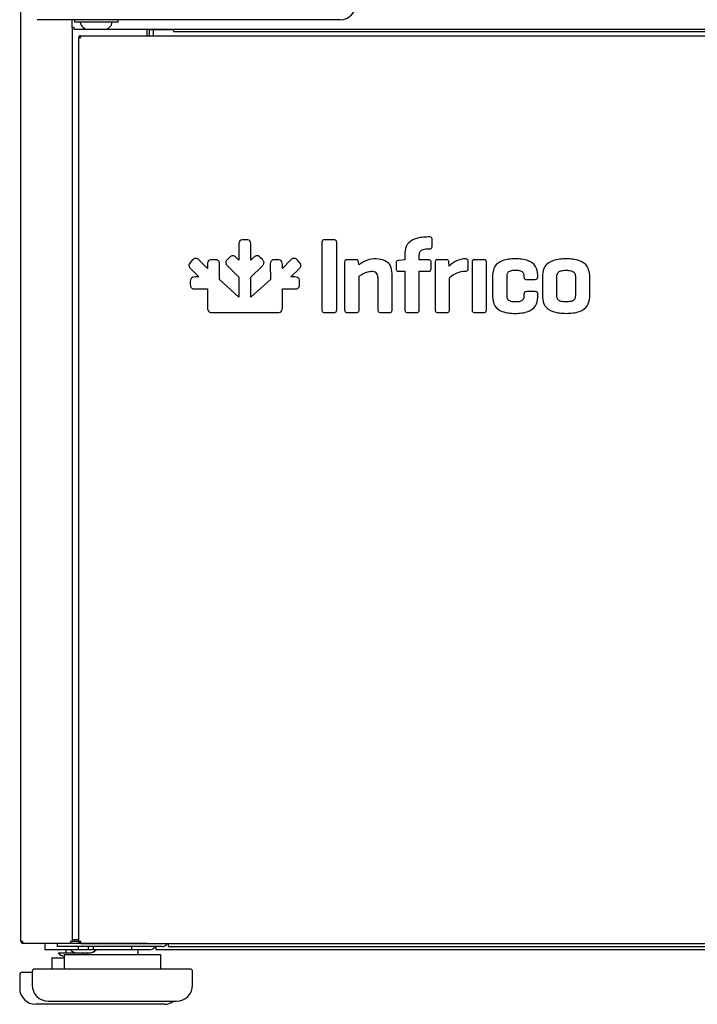
# Model space of a CAD drawing. Units: millimetres. Extents: x 0 to 4294, y -346 to 305.
# Drawn here: x 1754 to 1764, y 156 to 172 of the extents above; entities that cross this region are included whole.
import ezdxf

# ---------------------------------------------------------------- set-up
doc = ezdxf.new("R2010")
doc.units = ezdxf.units.MM
for name, color, linetype in [('10ME171091-1', 7, 'Continuous'), ('10ME1M01', 7, 'Continuous'), ('10ME1M07', 7, 'Continuous'), ('10ME1M121-1', 7, 'Continuous'), ('10ME1M26', 7, 'Continuous'), ('10ME1M30', 7, 'Continuous'), ('506X197', 7, 'Continuous'), ('506X26', 7, 'Continuous'), ('701X63', 7, 'Continuous'), ('704X04', 7, 'Continuous'), ('704X08', 7, 'Continuous'), ('901X121', 7, 'Continuous'), ('INYECTADO', 7, 'Continuous')]:
    doc.layers.add(name, color=color, linetype=linetype)

msp = doc.modelspace()

# ---------------------------------------------------------------- linework, layer by layer
at = {"layer": '10ME171091-1', "color": 7, "linetype": 'Continuous'}
for p, q in [((1754.713, 171.317), (1754.704, 171.317)), ((1754.704, 171.316), (1754.704, 171.317)), ((1754.704, 157.228), (1754.704, 171.316)), ((1754.734, 171.317), (1754.713, 171.338)), ((1754.713, 171.317), (1754.735, 171.317)), ((1754.735, 171.317), (1754.735, 171.347)), ((1754.735, 171.347), (1801.575, 171.347)), ((1754.704, 157.228), (1754.704, 157.228)), ((1754.713, 157.228), (1754.704, 157.228)), ((1754.735, 157.228), (1754.713, 157.228)), ((1754.734, 157.227), (1754.713, 157.206)), ((1754.735, 157.197), (1754.735, 157.228)), ((1754.735, 157.197), (1801.575, 157.197))]:
    msp.add_line(p, q, dxfattribs=at)
for centre, radius, start, end in [((1754.735, 171.317), 0.0307, 135.1273, 179.8727), ((1754.712, 171.233), 0.0834, 89.4593, 95.605), ((1754.735, 171.317), 0.0305, 90, 135), ((1754.735, 171.317), 0.0005, 90, 135), ((1754.735, 171.317), 0.000513, 135.3597, 179.2265), ((1754.735, 157.228), 0.0307, 180.1273, 224.8727), ((1754.712, 157.311), 0.0834, 264.395, 270.5407), ((1754.735, 157.228), 0.0305, 225, 270), ((1754.735, 157.228), 0.000513, 180.7728, 224.6405), ((1754.735, 157.228), 0.0005, 225, 270)]:
    msp.add_arc(centre, radius, start, end, dxfattribs=at)
at = {"layer": '10ME1M01', "color": 7, "linetype": 'Continuous'}
for p, q in [((1753.804, 157.227), (1753.804, 198.417)), ((1754.604, 171.477), (1754.604, 157.227)), ((1755.804, 171.447), (1755.804, 171.347)), ((1753.834, 157.227), (1753.804, 157.227)), ((1753.834, 157.227), (1753.813, 157.206)), ((1753.834, 157.206), (1753.834, 157.227)), ((1753.834, 157.206), (1753.834, 157.197)), ((1753.835, 157.197), (1753.834, 157.197)), ((1754.574, 157.197), (1753.835, 157.197)), ((1754.711, 157.227), (1754.574, 157.227)), ((1754.604, 157.227), (1754.574, 157.227)), ((1754.574, 157.227), (1754.574, 157.197)), ((1755.774, 157.197), (1754.574, 157.197))]:
    msp.add_line(p, q, dxfattribs=at)
for centre, radius, start, end in [((1753.834, 157.227), 0.0305, 180, 225), ((1753.834, 157.227), 0.0307, 225.1273, 269.8727), ((1753.834, 157.227), 0.0005, 180, 225), ((1753.834, 157.227), 0.000513, 225.3597, 269.2265), ((1753.918, 157.205), 0.0834, 179.4593, 185.605), ((1755.774, 157.227), 0.0305, 270, 280.3889)]:
    msp.add_arc(centre, radius, start, end, dxfattribs=at)
at = {"layer": '10ME1M07', "color": 7, "linetype": 'Continuous'}
for p, q in [((1754.604, 171.477), (1754.604, 171.597)), ((1754.635, 171.477), (1754.604, 171.477)), ((1754.635, 171.447), (1754.635, 171.477)), ((1754.635, 171.447), (1754.852, 171.447)), ((1755.104, 171.447), (1801.331, 171.447))]:
    msp.add_line(p, q, dxfattribs=at)
at = {"layer": '10ME1M121-1', "color": 7, "linetype": 'Continuous'}
for p, q in [((1755.809, 171.443), (1755.87, 171.443)), ((1755.809, 171.347), (1755.809, 171.443)), ((1755.839, 171.447), (1755.839, 171.443)), ((1755.839, 171.443), (1756.189, 171.443)), ((1755.839, 171.443), (1755.839, 171.443)), ((1755.87, 171.347), (1755.87, 171.443)), ((1755.87, 171.443), (1755.87, 171.443)), ((1755.87, 171.347), (1755.87, 171.443)), ((1756.189, 171.412), (1756.189, 171.447)), ((1756.189, 171.412), (1756.189, 171.412)), ((1756.189, 171.412), (1764.809, 171.412)), ((1756.189, 171.412), (1764.809, 171.412))]:
    msp.add_line(p, q, dxfattribs=at)
at = {"layer": '10ME1M26', "color": 7, "linetype": 'Continuous'}
for p, q in [((1755.774, 171.347), (1755.774, 171.447)), ((1754.704, 157.252), (1754.604, 157.252))]:
    msp.add_line(p, q, dxfattribs=at)
at = {"layer": '10ME1M30', "color": 7, "linetype": 'Continuous'}
for p, q in [((1754.184, 157.097), (1754.184, 157.197)), ((1754.375, 157.147), (1754.375, 157.197)), ((1756.1, 157.197), (1756.1, 157.147)), ((1754.695, 157.097), (1754.184, 157.097)), ((1755.999, 157.147), (1754.375, 157.147)), ((1754.93, 157.097), (1754.855, 157.097)), ((1755.808, 157.097), (1755.53, 157.097)), ((1755.909, 157.147), (1755.909, 157.097)), ((1784.337, 157.097), (1755.909, 157.097)), ((1756.1, 157.147), (1800.4, 157.147))]:
    msp.add_line(p, q, dxfattribs=at)
for centre in [(1755.999, 157.248), (1755.808, 157.198)]:
    msp.add_arc(centre, 0.101, 270, 329.8353, dxfattribs=at)
at = {"layer": '506X197', "color": 7, "linetype": 'Continuous'}
for p, q in [((1754.63, 171.597), (1754.055, 171.597)), ((1755.645, 171.597), (1754.63, 171.597)), ((1756.22, 171.597), (1755.645, 171.597)), ((1756.645, 171.597), (1756.22, 171.597)), ((1758.78, 171.597), (1756.645, 171.597))]:
    msp.add_line(p, q, dxfattribs=at)
msp.add_arc((1758.78, 171.847), 0.25, 270, 0, dxfattribs=at)
at = {"layer": '506X26', "color": 7, "linetype": 'Continuous'}
for p, q in [((1754.284, 156.972), (1754.284, 156.797)), ((1754.284, 156.972), (1754.48, 156.972)), ((1754.48, 157.022), (1754.48, 156.797)), ((1754.48, 157.022), (1755.98, 157.022)), ((1755.98, 157.022), (1755.98, 156.797)), ((1753.822, 156.747), (1753.98, 156.747)), ((1753.98, 156.759), (1753.98, 156.547)), ((1756.442, 156.797), (1754.017, 156.797)), ((1756.48, 156.547), (1756.48, 156.759)), ((1753.784, 156.709), (1753.784, 156.497)), ((1754.23, 156.297), (1756.23, 156.297)), ((1756.034, 156.247), (1754.034, 156.247))]:
    msp.add_line(p, q, dxfattribs=at)
for centre, radius, start, end in [((1753.822, 156.709), 0.0375, 90, 180), ((1754.017, 156.759), 0.0375, 90, 180), ((1756.442, 156.759), 0.0375, 0, 90), ((1754.034, 156.497), 0.25, 180, 270), ((1754.23, 156.547), 0.25, 180, 270), ((1756.23, 156.547), 0.25, 270, 0), ((1756.034, 156.497), 0.25, 270, 306.8699)]:
    msp.add_arc(centre, radius, start, end, dxfattribs=at)
at = {"layer": '701X63', "color": 7, "linetype": 'Continuous'}
for p, q in [((1754.638, 171.597), (1754.638, 171.557)), ((1755.318, 171.557), (1754.638, 171.557)), ((1755.318, 171.557), (1755.318, 171.597)), ((1754.852, 171.447), (1755.104, 171.447))]:
    msp.add_line(p, q, dxfattribs=at)
for centre, start, end in [((1754.852, 171.572), 186.8921, 270), ((1755.104, 171.572), 270, 353.1079)]:
    msp.add_arc(centre, 0.125, start, end, dxfattribs=at)
at = {"layer": '704X04', "color": 7, "linetype": 'Continuous'}
for p, q in [((1754.83, 157.047), (1754.83, 157.022)), ((1754.93, 157.147), (1754.93, 157.097)), ((1755.63, 157.097), (1754.98, 157.097)), ((1755.53, 157.097), (1755.53, 157.147)), ((1755.63, 157.022), (1755.63, 157.097))]:
    msp.add_line(p, q, dxfattribs=at)
at = {"layer": '704X08', "color": 7, "linetype": 'Continuous'}
for p, q in [((1754.384, 157.047), (1754.687, 157.047)), ((1754.504, 157.097), (1754.504, 157.047)), ((1754.975, 157.097), (1754.575, 157.097)), ((1754.664, 157.097), (1754.664, 157.097)), ((1754.664, 157.047), (1754.664, 157.048)), ((1754.687, 157.047), (1754.863, 157.047)), ((1754.695, 157.147), (1754.695, 157.097)), ((1754.855, 157.097), (1754.855, 157.147))]:
    msp.add_line(p, q, dxfattribs=at)
for centre, start, end in [((1754.496, 157.147), 221.8103, 263.9523), ((1754.687, 157.197), 221.8103, 270), ((1754.672, 157.147), 303.5573, 318.1897), ((1754.863, 157.197), 270, 318.1897)]:
    msp.add_arc(centre, 0.15, start, end, dxfattribs=at)
at = {"layer": '901X121', "color": 7, "linetype": 'Continuous'}
for p, q in [((1757.202, 168.089), (1757.202, 167.846)), ((1757.319, 168.165), (1757.272, 168.165)), ((1757.39, 167.846), (1757.39, 168.089)), ((1758.495, 168.121), (1758.495, 167.076)), ((1758.685, 168.165), (1758.536, 168.165)), ((1758.726, 167.076), (1758.726, 168.121)), ((1760.171, 168.21), (1760.156, 168.21)), ((1760.214, 168.069), (1760.214, 168.169)), ((1759.787, 167.958), (1759.787, 167.852)), ((1760.014, 167.852), (1760.014, 167.932)), ((1760.156, 168.025), (1760.171, 168.025)), ((1756.48, 167.851), (1756.448, 167.818)), ((1756.712, 167.72), (1756.584, 167.848)), ((1756.713, 167.778), (1756.712, 167.72)), ((1756.829, 167.855), (1756.783, 167.854)), ((1756.899, 167.547), (1756.9, 167.779)), ((1757.056, 167.891), (1757.023, 167.859)), ((1757.202, 167.846), (1757.16, 167.888)), ((1757.431, 167.888), (1757.39, 167.846)), ((1757.568, 167.859), (1757.535, 167.891)), ((1757.691, 167.779), (1757.692, 167.547)), ((1757.762, 167.855), (1757.761, 167.855)), ((1757.808, 167.854), (1757.762, 167.855)), ((1758.007, 167.848), (1757.879, 167.72)), ((1757.879, 167.72), (1757.879, 167.778)), ((1758.143, 167.818), (1758.111, 167.851)), ((1758.85, 167.814), (1758.85, 167.076)), ((1759.025, 167.855), (1758.893, 167.855)), ((1759.07, 167.773), (1759.066, 167.814)), ((1759.654, 167.802), (1759.654, 167.716)), ((1759.782, 167.852), (1759.695, 167.843)), ((1759.787, 167.852), (1759.782, 167.852)), ((1760.156, 167.852), (1760.014, 167.852)), ((1760.199, 167.716), (1760.199, 167.812)), ((1760.26, 167.814), (1760.26, 167.076)), ((1760.435, 167.855), (1760.303, 167.855)), ((1760.481, 167.754), (1760.476, 167.814)), ((1760.776, 167.718), (1760.776, 167.828)), ((1760.836, 167.812), (1760.836, 167.076)), ((1761.021, 167.855), (1760.879, 167.855)), ((1761.061, 167.076), (1761.061, 167.812)), ((1756.451, 167.715), (1756.579, 167.587)), ((1757.027, 167.755), (1757.202, 167.582)), ((1757.389, 167.583), (1757.564, 167.755)), ((1758.012, 167.587), (1758.14, 167.715)), ((1759.592, 167.076), (1759.592, 167.639)), ((1759.695, 167.674), (1759.787, 167.674)), ((1759.787, 167.674), (1759.787, 167.076)), ((1760.014, 167.674), (1760.156, 167.674)), ((1760.014, 167.076), (1760.014, 167.674)), ((1756.444, 167.515), (1756.444, 167.469)), ((1756.579, 167.587), (1756.52, 167.586)), ((1757.202, 167.272), (1756.899, 167.547)), ((1757.202, 167.582), (1757.202, 167.272)), ((1757.389, 167.272), (1757.389, 167.583)), ((1757.692, 167.547), (1757.389, 167.272)), ((1758.071, 167.586), (1758.012, 167.587)), ((1758.147, 167.469), (1758.147, 167.515)), ((1759.075, 167.076), (1759.075, 167.597)), ((1759.366, 167.583), (1759.366, 167.076)), ((1760.485, 167.076), (1760.485, 167.573)), ((1761.157, 167.617), (1761.157, 167.271)), ((1761.382, 167.288), (1761.382, 167.6)), ((1761.646, 167.6), (1761.646, 167.588)), ((1761.688, 167.547), (1761.82, 167.547)), ((1761.861, 167.588), (1761.861, 167.617)), ((1761.932, 167.617), (1761.932, 167.271)), ((1762.156, 167.29), (1762.156, 167.598)), ((1762.448, 167.598), (1762.448, 167.29)), ((1762.672, 167.271), (1762.672, 167.617)), ((1756.519, 167.399), (1756.52, 167.399)), ((1756.52, 167.399), (1756.712, 167.399)), ((1756.712, 167.399), (1756.712, 167.103)), ((1757.879, 167.102), (1757.879, 167.399)), ((1757.879, 167.399), (1758.071, 167.399)), ((1761.82, 167.357), (1761.688, 167.357)), ((1761.646, 167.314), (1761.646, 167.288)), ((1761.861, 167.271), (1761.861, 167.314)), ((1756.788, 167.032), (1757.203, 167.032)), ((1757.203, 167.032), (1757.803, 167.032)), ((1758.536, 167.031), (1758.685, 167.031)), ((1758.893, 167.031), (1759.035, 167.031)), ((1759.411, 167.031), (1759.549, 167.031)), ((1759.83, 167.031), (1759.972, 167.031)), ((1760.303, 167.031), (1760.445, 167.031)), ((1760.879, 167.031), (1761.021, 167.031))]:
    msp.add_line(p, q, dxfattribs=at)
for centre, radius, start, end in [((1759.339, 167.444), 0.425, 89.3301, 129.2484), ((1760.74, 167.521), 0.348, 91.3804, 137.9173), ((1759.278, 167.585), 0.0885, 358.4288, 92.6372), ((1760.157, 167.715), 0.0414, 267.9531, 2.0257), ((1760.753, 167.269), 0.405, 93.0597, 131.5017), ((1761.822, 167.586), 0.0397, 267.9084, 2.0916)]:
    msp.add_arc(centre, radius, start, end, dxfattribs=at)
for points, knots in [([(1757.272, 168.165), (1757.258, 168.164), (1757.232, 168.163), (1757.203, 168.131), (1757.202, 168.104), (1757.202, 168.089)], [0, 0, 0, 0, 0.347108, 0.631397, 1, 1, 1, 1]), ([(1757.39, 168.089), (1757.389, 168.104), (1757.388, 168.131), (1757.359, 168.163), (1757.333, 168.164), (1757.319, 168.165)], [0, 0, 0, 0, 0.368552, 0.652838, 1, 1, 1, 1]), ([(1758.536, 168.165), (1758.527, 168.165), (1758.512, 168.164), (1758.495, 168.145), (1758.495, 168.129), (1758.495, 168.121)], [0, 0, 0, 0, 0.355174, 0.634397, 1, 1, 1, 1]), ([(1758.726, 168.121), (1758.726, 168.129), (1758.726, 168.145), (1758.709, 168.164), (1758.694, 168.165), (1758.685, 168.165)], [0, 0, 0, 0, 0.365555, 0.644776, 1, 1, 1, 1]), ([(1760.156, 168.21), (1760.086, 168.207), (1759.966, 168.201), (1759.81, 168.105), (1759.795, 168.006), (1759.787, 167.958)], [0, 0, 0, 0, 0.421123, 0.721352, 1, 1, 1, 1]), ([(1760.214, 168.169), (1760.214, 168.177), (1760.213, 168.193), (1760.194, 168.209), (1760.179, 168.21), (1760.171, 168.21)], [0, 0, 0, 0, 0.362948, 0.643627, 1, 1, 1, 1]), ([(1760.014, 167.932), (1760.016, 167.951), (1760.021, 167.99), (1760.083, 168.023), (1760.129, 168.024), (1760.156, 168.025)], [0, 0, 0, 0, 0.284408, 0.576594, 1, 1, 1, 1]), ([(1760.171, 168.025), (1760.18, 168.025), (1760.195, 168.026), (1760.213, 168.045), (1760.214, 168.061), (1760.214, 168.069)], [0, 0, 0, 0, 0.347518, 0.635823, 1, 1, 1, 1]), ([(1756.448, 167.818), (1756.438, 167.808), (1756.421, 167.789), (1756.423, 167.745), (1756.441, 167.726), (1756.451, 167.715)], [0, 0, 0, 0, 0.347284, 0.631588, 1, 1, 1, 1]), ([(1756.533, 167.876), (1756.527, 167.876), (1756.515, 167.876), (1756.497, 167.866), (1756.486, 167.856), (1756.48, 167.851)], [0, 0, 0, 0, 0.290132, 0.610779, 1, 1, 1, 1]), ([(1756.584, 167.848), (1756.578, 167.853), (1756.568, 167.863), (1756.55, 167.874), (1756.538, 167.876), (1756.533, 167.876)], [0, 0, 0, 0, 0.396236, 0.719668, 1, 1, 1, 1]), ([(1756.783, 167.854), (1756.769, 167.854), (1756.743, 167.852), (1756.714, 167.82), (1756.713, 167.793), (1756.713, 167.778)], [0, 0, 0, 0, 0.346115, 0.630846, 1, 1, 1, 1]), ([(1756.882, 167.838), (1756.878, 167.841), (1756.869, 167.849), (1756.85, 167.854), (1756.837, 167.854), (1756.829, 167.855)], [0, 0, 0, 0, 0.293061, 0.618745, 1, 1, 1, 1]), ([(1756.9, 167.779), (1756.9, 167.787), (1756.899, 167.802), (1756.894, 167.823), (1756.886, 167.833), (1756.882, 167.838)], [0, 0, 0, 0, 0.398239, 0.720517, 1, 1, 1, 1]), ([(1757.023, 167.859), (1757.018, 167.853), (1757.009, 167.843), (1756.999, 167.826), (1756.998, 167.815), (1756.998, 167.809)], [0, 0, 0, 0, 0.388301, 0.710287, 1, 1, 1, 1]), ([(1756.998, 167.809), (1756.998, 167.803), (1757, 167.791), (1757.011, 167.772), (1757.021, 167.761), (1757.027, 167.755)], [0, 0, 0, 0, 0.27946, 0.601747, 1, 1, 1, 1]), ([(1757.16, 167.888), (1757.149, 167.898), (1757.129, 167.916), (1757.085, 167.918), (1757.066, 167.901), (1757.056, 167.891)], [0, 0, 0, 0, 0.372795, 0.653627, 1, 1, 1, 1]), ([(1757.535, 167.891), (1757.525, 167.901), (1757.506, 167.918), (1757.462, 167.916), (1757.443, 167.898), (1757.431, 167.888)], [0, 0, 0, 0, 0.346429, 0.627367, 1, 1, 1, 1]), ([(1757.564, 167.755), (1757.57, 167.761), (1757.58, 167.772), (1757.591, 167.791), (1757.593, 167.803), (1757.593, 167.809)], [0, 0, 0, 0, 0.398229, 0.720515, 1, 1, 1, 1]), ([(1757.593, 167.809), (1757.593, 167.815), (1757.592, 167.826), (1757.582, 167.843), (1757.573, 167.853), (1757.568, 167.859)], [0, 0, 0, 0, 0.289703, 0.611643, 1, 1, 1, 1]), ([(1757.709, 167.838), (1757.705, 167.833), (1757.697, 167.823), (1757.692, 167.802), (1757.691, 167.787), (1757.691, 167.779)], [0, 0, 0, 0, 0.279428, 0.601729, 1, 1, 1, 1]), ([(1757.761, 167.855), (1757.754, 167.854), (1757.741, 167.854), (1757.722, 167.848), (1757.713, 167.841), (1757.709, 167.838)], [0, 0, 0, 0, 0.387689, 0.709761, 1, 1, 1, 1]), ([(1757.879, 167.778), (1757.878, 167.793), (1757.877, 167.82), (1757.848, 167.852), (1757.822, 167.854), (1757.808, 167.854)], [0, 0, 0, 0, 0.369293, 0.653995, 1, 1, 1, 1]), ([(1758.058, 167.876), (1758.053, 167.876), (1758.041, 167.874), (1758.023, 167.863), (1758.013, 167.853), (1758.007, 167.848)], [0, 0, 0, 0, 0.28026, 0.603724, 1, 1, 1, 1]), ([(1758.111, 167.851), (1758.105, 167.856), (1758.095, 167.866), (1758.077, 167.876), (1758.064, 167.876), (1758.058, 167.876)], [0, 0, 0, 0, 0.387449, 0.706749, 1, 1, 1, 1]), ([(1758.14, 167.715), (1758.15, 167.726), (1758.168, 167.745), (1758.17, 167.789), (1758.153, 167.808), (1758.143, 167.818)], [0, 0, 0, 0, 0.368438, 0.65272, 1, 1, 1, 1]), ([(1758.893, 167.855), (1758.885, 167.855), (1758.869, 167.855), (1758.851, 167.837), (1758.851, 167.822), (1758.85, 167.814)], [0, 0, 0, 0, 0.368331, 0.648877, 1, 1, 1, 1]), ([(1759.066, 167.814), (1759.066, 167.822), (1759.065, 167.837), (1759.048, 167.855), (1759.034, 167.855), (1759.025, 167.855)], [0, 0, 0, 0, 0.360431, 0.635016, 1, 1, 1, 1]), ([(1759.592, 167.639), (1759.587, 167.681), (1759.577, 167.762), (1759.477, 167.856), (1759.39, 167.864), (1759.344, 167.869)], [0, 0, 0, 0, 0.324706, 0.634875, 1, 1, 1, 1]), ([(1759.695, 167.843), (1759.687, 167.842), (1759.672, 167.841), (1759.654, 167.825), (1759.654, 167.81), (1759.654, 167.802)], [0, 0, 0, 0, 0.368989, 0.647198, 1, 1, 1, 1]), ([(1760.199, 167.812), (1760.198, 167.821), (1760.197, 167.835), (1760.179, 167.851), (1760.164, 167.852), (1760.156, 167.852)], [0, 0, 0, 0, 0.353406, 0.635842, 1, 1, 1, 1]), ([(1760.303, 167.855), (1760.294, 167.855), (1760.279, 167.855), (1760.261, 167.837), (1760.26, 167.822), (1760.26, 167.814)], [0, 0, 0, 0, 0.368387, 0.64892, 1, 1, 1, 1]), ([(1760.476, 167.814), (1760.475, 167.822), (1760.475, 167.837), (1760.458, 167.855), (1760.443, 167.855), (1760.435, 167.855)], [0, 0, 0, 0, 0.360405, 0.634953, 1, 1, 1, 1]), ([(1760.776, 167.828), (1760.775, 167.836), (1760.775, 167.851), (1760.755, 167.868), (1760.74, 167.869), (1760.731, 167.869)], [0, 0, 0, 0, 0.346591, 0.63122, 1, 1, 1, 1]), ([(1760.879, 167.855), (1760.871, 167.855), (1760.855, 167.855), (1760.837, 167.836), (1760.837, 167.821), (1760.836, 167.812)], [0, 0, 0, 0, 0.360545, 0.639455, 1, 1, 1, 1]), ([(1761.061, 167.812), (1761.061, 167.821), (1761.061, 167.836), (1761.044, 167.855), (1761.03, 167.855), (1761.021, 167.855)], [0, 0, 0, 0, 0.373201, 0.649809, 1, 1, 1, 1]), ([(1761.51, 167.869), (1761.441, 167.866), (1761.324, 167.862), (1761.175, 167.762), (1761.163, 167.665), (1761.157, 167.617)], [0, 0, 0, 0, 0.422522, 0.717291, 1, 1, 1, 1]), ([(1761.861, 167.617), (1761.855, 167.665), (1761.843, 167.761), (1761.696, 167.862), (1761.579, 167.866), (1761.51, 167.869)], [0, 0, 0, 0, 0.283578, 0.578568, 1, 1, 1, 1]), ([(1762.302, 167.869), (1762.232, 167.866), (1762.112, 167.86), (1761.955, 167.764), (1761.94, 167.665), (1761.932, 167.617)], [0, 0, 0, 0, 0.420972, 0.721792, 1, 1, 1, 1]), ([(1762.672, 167.617), (1762.665, 167.665), (1762.649, 167.764), (1762.492, 167.86), (1762.372, 167.866), (1762.302, 167.869)], [0, 0, 0, 0, 0.278208, 0.579036, 1, 1, 1, 1]), ([(1759.075, 167.597), (1759.091, 167.608), (1759.127, 167.633), (1759.193, 167.665), (1759.246, 167.671), (1759.274, 167.674)], [0, 0, 0, 0, 0.26899, 0.617318, 1, 1, 1, 1]), ([(1759.654, 167.716), (1759.654, 167.708), (1759.654, 167.693), (1759.672, 167.674), (1759.687, 167.674), (1759.695, 167.674)], [0, 0, 0, 0, 0.368247, 0.648753, 1, 1, 1, 1]), ([(1760.731, 167.674), (1760.74, 167.674), (1760.756, 167.676), (1760.775, 167.694), (1760.775, 167.709), (1760.776, 167.718)], [0, 0, 0, 0, 0.361271, 0.646101, 1, 1, 1, 1]), ([(1761.382, 167.6), (1761.383, 167.619), (1761.386, 167.655), (1761.444, 167.69), (1761.487, 167.691), (1761.514, 167.691)], [0, 0, 0, 0, 0.291301, 0.571919, 1, 1, 1, 1]), ([(1761.514, 167.691), (1761.54, 167.691), (1761.583, 167.69), (1761.641, 167.655), (1761.644, 167.619), (1761.646, 167.6)], [0, 0, 0, 0, 0.428051, 0.708685, 1, 1, 1, 1]), ([(1762.156, 167.598), (1762.159, 167.617), (1762.166, 167.656), (1762.229, 167.689), (1762.275, 167.69), (1762.302, 167.691)], [0, 0, 0, 0, 0.283016, 0.580735, 1, 1, 1, 1]), ([(1762.302, 167.691), (1762.329, 167.69), (1762.375, 167.689), (1762.438, 167.656), (1762.445, 167.617), (1762.448, 167.598)], [0, 0, 0, 0, 0.419283, 0.716997, 1, 1, 1, 1]), ([(1756.52, 167.586), (1756.505, 167.586), (1756.479, 167.585), (1756.447, 167.555), (1756.445, 167.53), (1756.444, 167.515)], [0, 0, 0, 0, 0.369088, 0.653822, 1, 1, 1, 1]), ([(1756.444, 167.469), (1756.445, 167.462), (1756.445, 167.448), (1756.45, 167.43), (1756.458, 167.421), (1756.461, 167.416)], [0, 0, 0, 0, 0.388402, 0.710432, 1, 1, 1, 1]), ([(1758.147, 167.515), (1758.146, 167.53), (1758.145, 167.555), (1758.112, 167.585), (1758.086, 167.586), (1758.071, 167.586)], [0, 0, 0, 0, 0.346249, 0.630976, 1, 1, 1, 1]), ([(1758.13, 167.416), (1758.133, 167.421), (1758.141, 167.43), (1758.146, 167.448), (1758.147, 167.462), (1758.147, 167.469)], [0, 0, 0, 0, 0.289479, 0.611523, 1, 1, 1, 1]), ([(1761.646, 167.588), (1761.646, 167.579), (1761.646, 167.564), (1761.665, 167.547), (1761.68, 167.547), (1761.688, 167.547)], [0, 0, 0, 0, 0.359932, 0.634802, 1, 1, 1, 1]), ([(1756.461, 167.416), (1756.466, 167.413), (1756.476, 167.405), (1756.496, 167.399), (1756.511, 167.399), (1756.519, 167.399)], [0, 0, 0, 0, 0.280335, 0.602645, 1, 1, 1, 1]), ([(1758.071, 167.399), (1758.08, 167.399), (1758.095, 167.4), (1758.115, 167.405), (1758.125, 167.413), (1758.13, 167.416)], [0, 0, 0, 0, 0.39763, 0.720327, 1, 1, 1, 1]), ([(1761.688, 167.357), (1761.68, 167.357), (1761.664, 167.356), (1761.646, 167.338), (1761.646, 167.323), (1761.646, 167.314)], [0, 0, 0, 0, 0.360543, 0.639444, 1, 1, 1, 1]), ([(1761.861, 167.314), (1761.861, 167.323), (1761.861, 167.338), (1761.843, 167.356), (1761.829, 167.357), (1761.82, 167.357)], [0, 0, 0, 0, 0.36835, 0.648908, 1, 1, 1, 1]), ([(1761.157, 167.271), (1761.163, 167.223), (1761.175, 167.126), (1761.322, 167.025), (1761.439, 167.02), (1761.508, 167.018)], [0, 0, 0, 0, 0.284717, 0.578556, 1, 1, 1, 1]), ([(1761.514, 167.196), (1761.487, 167.196), (1761.444, 167.197), (1761.386, 167.233), (1761.383, 167.27), (1761.382, 167.288)], [0, 0, 0, 0, 0.426103, 0.70786, 1, 1, 1, 1]), ([(1761.508, 167.018), (1761.577, 167.02), (1761.694, 167.025), (1761.843, 167.126), (1761.855, 167.223), (1761.861, 167.271)], [0, 0, 0, 0, 0.420068, 0.715351, 1, 1, 1, 1]), ([(1761.646, 167.288), (1761.644, 167.27), (1761.641, 167.233), (1761.583, 167.197), (1761.54, 167.196), (1761.514, 167.196)], [0, 0, 0, 0, 0.292154, 0.573927, 1, 1, 1, 1]), ([(1761.932, 167.271), (1761.939, 167.223), (1761.955, 167.123), (1762.112, 167.026), (1762.232, 167.021), (1762.302, 167.018)], [0, 0, 0, 0, 0.279715, 0.580195, 1, 1, 1, 1]), ([(1762.302, 167.196), (1762.275, 167.197), (1762.229, 167.198), (1762.165, 167.231), (1762.159, 167.271), (1762.156, 167.29)], [0, 0, 0, 0, 0.416247, 0.713045, 1, 1, 1, 1]), ([(1762.448, 167.29), (1762.445, 167.271), (1762.439, 167.231), (1762.375, 167.198), (1762.329, 167.197), (1762.302, 167.196)], [0, 0, 0, 0, 0.286943, 0.583736, 1, 1, 1, 1]), ([(1762.302, 167.018), (1762.372, 167.021), (1762.493, 167.026), (1762.649, 167.123), (1762.665, 167.223), (1762.672, 167.271)], [0, 0, 0, 0, 0.4198, 0.720287, 1, 1, 1, 1]), ([(1756.712, 167.103), (1756.713, 167.089), (1756.714, 167.063), (1756.747, 167.033), (1756.773, 167.033), (1756.788, 167.032)], [0, 0, 0, 0, 0.347113, 0.631409, 1, 1, 1, 1]), ([(1757.803, 167.032), (1757.818, 167.033), (1757.845, 167.033), (1757.866, 167.053), (1757.871, 167.063), (1757.877, 167.074), (1757.878, 167.088), (1757.879, 167.102)], [0, 0, 0, 0, 0.276379, 0.489535, 0.489535, 0.489535, 1, 1, 1, 1]), ([(1758.495, 167.076), (1758.495, 167.067), (1758.495, 167.052), (1758.512, 167.032), (1758.527, 167.032), (1758.536, 167.031)], [0, 0, 0, 0, 0.365599, 0.644813, 1, 1, 1, 1]), ([(1758.685, 167.031), (1758.694, 167.032), (1758.709, 167.032), (1758.726, 167.052), (1758.726, 167.067), (1758.726, 167.076)], [0, 0, 0, 0, 0.355266, 0.634474, 1, 1, 1, 1]), ([(1758.85, 167.076), (1758.851, 167.067), (1758.851, 167.052), (1758.869, 167.032), (1758.884, 167.032), (1758.893, 167.031)], [0, 0, 0, 0, 0.361114, 0.64402, 1, 1, 1, 1]), ([(1759.035, 167.031), (1759.044, 167.032), (1759.058, 167.033), (1759.074, 167.052), (1759.075, 167.067), (1759.075, 167.076)], [0, 0, 0, 0, 0.345659, 0.626645, 1, 1, 1, 1]), ([(1759.366, 167.076), (1759.366, 167.067), (1759.367, 167.051), (1759.386, 167.033), (1759.402, 167.032), (1759.411, 167.031)], [0, 0, 0, 0, 0.356721, 0.643315, 1, 1, 1, 1]), ([(1759.549, 167.031), (1759.558, 167.032), (1759.574, 167.032), (1759.591, 167.052), (1759.592, 167.067), (1759.592, 167.076)], [0, 0, 0, 0, 0.356005, 0.638891, 1, 1, 1, 1]), ([(1759.787, 167.076), (1759.788, 167.067), (1759.788, 167.052), (1759.806, 167.032), (1759.821, 167.032), (1759.83, 167.031)], [0, 0, 0, 0, 0.361058, 0.643937, 1, 1, 1, 1]), ([(1759.972, 167.031), (1759.981, 167.032), (1759.996, 167.032), (1760.013, 167.052), (1760.013, 167.067), (1760.014, 167.076)], [0, 0, 0, 0, 0.35525, 0.634433, 1, 1, 1, 1]), ([(1760.26, 167.076), (1760.26, 167.067), (1760.261, 167.052), (1760.279, 167.032), (1760.294, 167.032), (1760.303, 167.031)], [0, 0, 0, 0, 0.361049, 0.643936, 1, 1, 1, 1]), ([(1760.445, 167.031), (1760.453, 167.032), (1760.468, 167.033), (1760.484, 167.052), (1760.484, 167.067), (1760.485, 167.076)], [0, 0, 0, 0, 0.345584, 0.626604, 1, 1, 1, 1]), ([(1760.836, 167.076), (1760.837, 167.067), (1760.837, 167.052), (1760.855, 167.032), (1760.871, 167.032), (1760.879, 167.031)], [0, 0, 0, 0, 0.361063, 0.643938, 1, 1, 1, 1]), ([(1761.021, 167.031), (1761.03, 167.032), (1761.045, 167.033), (1761.06, 167.052), (1761.061, 167.067), (1761.061, 167.076)], [0, 0, 0, 0, 0.345614, 0.626628, 1, 1, 1, 1])]:
    msp.add_open_spline(points, degree=3, knots=knots, dxfattribs=at)
at = {"layer": 'INYECTADO', "color": 7, "linetype": 'Continuous'}
msp.add_line((1754.711, 157.227), (1754.604, 157.227), dxfattribs=at)

doc.saveas('drawing.dxf')
